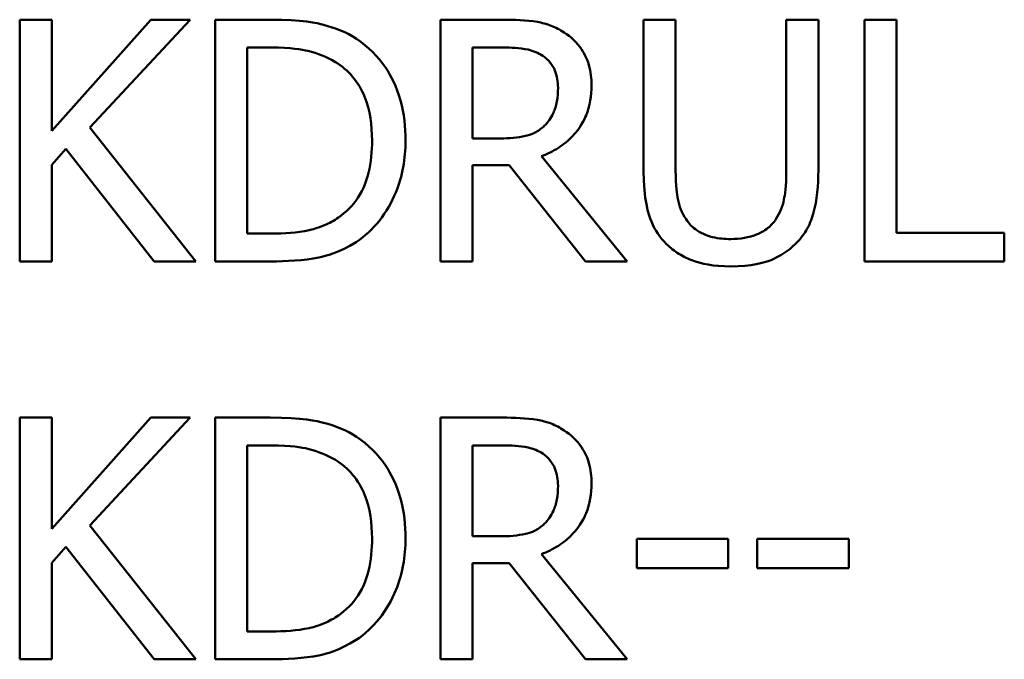
# Model space of a CAD drawing. Units: inches. Extents: x 0.05 to 2.15, y 0.02 to 1.67.
# Drawn here: x 0.81 to 0.84, y 0.14 to 0.16 of the extents above; entities that cross this region are included whole.
import ezdxf

# ---------------------------------------------------------------- set-up
doc = ezdxf.new("R2010")
doc.units = ezdxf.units.IN
doc.header["$LTSCALE"] = 0.1
doc.header["$MEASUREMENT"] = 0
doc.layers.add('Visible (ANSI)', color=7, linetype='Continuous', lineweight=50)

msp = doc.modelspace()

# ---------------------------------------------------------------- linework, layer by layer
at = {"layer": 'Visible (ANSI)'}
for p, q in [((0.810141, 0.159167), (0.809181, 0.159167)), ((0.809181, 0.159167), (0.809181, 0.151945)), ((0.810141, 0.155849), (0.810141, 0.159167)), ((0.813102, 0.159167), (0.810141, 0.155849)), ((0.811282, 0.155942), (0.814273, 0.159167)), ((0.814273, 0.159167), (0.813102, 0.159167)), ((0.816666, 0.159167), (0.815022, 0.159167)), ((0.815022, 0.159167), (0.815022, 0.151945)), ((0.823619, 0.159167), (0.821758, 0.159167)), ((0.821758, 0.159167), (0.821758, 0.151945)), ((0.828793, 0.159167), (0.827833, 0.159167)), ((0.827833, 0.159167), (0.827833, 0.154661)), ((0.828793, 0.154661), (0.828793, 0.159167)), ((0.83306, 0.159167), (0.8321, 0.159167)), ((0.8321, 0.159167), (0.8321, 0.154637)), ((0.83306, 0.154661), (0.83306, 0.159167)), ((0.835395, 0.159167), (0.834435, 0.159167)), ((0.834435, 0.159167), (0.834435, 0.151945)), ((0.835395, 0.152799), (0.835395, 0.159167)), ((0.815982, 0.158336), (0.816713, 0.158336)), ((0.815982, 0.152776), (0.815982, 0.158336)), ((0.822718, 0.15562), (0.822718, 0.158336)), ((0.822718, 0.158336), (0.823672, 0.158336)), ((0.814448, 0.151945), (0.811282, 0.155942)), ((0.823561, 0.15562), (0.822718, 0.15562)), ((0.810141, 0.15483), (0.810562, 0.155304)), ((0.810562, 0.155304), (0.813202, 0.151945)), ((0.827348, 0.151945), (0.824778, 0.155088)), ((0.810141, 0.151945), (0.810141, 0.15483)), ((0.822718, 0.151945), (0.822718, 0.154819)), ((0.822718, 0.154819), (0.823818, 0.154819)), ((0.823818, 0.154819), (0.826101, 0.151945)), ((0.83862, 0.152799), (0.835395, 0.152799)), ((0.83862, 0.151945), (0.83862, 0.152799)), ((0.816713, 0.152776), (0.815982, 0.152776)), ((0.809181, 0.151945), (0.810141, 0.151945)), ((0.813202, 0.151945), (0.814448, 0.151945)), ((0.815022, 0.151945), (0.816684, 0.151945)), ((0.821758, 0.151945), (0.822718, 0.151945)), ((0.826101, 0.151945), (0.827348, 0.151945)), ((0.834435, 0.151945), (0.83862, 0.151945)), ((0.810141, 0.147276), (0.809181, 0.147276)), ((0.809181, 0.147276), (0.809181, 0.140054)), ((0.810141, 0.143957), (0.810141, 0.147276)), ((0.813102, 0.147276), (0.810141, 0.143957)), ((0.811282, 0.144051), (0.814273, 0.147276)), ((0.814273, 0.147276), (0.813102, 0.147276)), ((0.816666, 0.147276), (0.815022, 0.147276)), ((0.815022, 0.147276), (0.815022, 0.140054)), ((0.823619, 0.147276), (0.821758, 0.147276)), ((0.821758, 0.147276), (0.821758, 0.140054)), ((0.815982, 0.140885), (0.815982, 0.146445)), ((0.815982, 0.146445), (0.816713, 0.146445)), ((0.822718, 0.143729), (0.822718, 0.146445)), ((0.822718, 0.146445), (0.823672, 0.146445)), ((0.814448, 0.140054), (0.811282, 0.144051)), ((0.823561, 0.143729), (0.822718, 0.143729)), ((0.810141, 0.142939), (0.810562, 0.143413)), ((0.810562, 0.143413), (0.813202, 0.140054)), ((0.827629, 0.143653), (0.827629, 0.142775)), ((0.830362, 0.143653), (0.827629, 0.143653)), ((0.830362, 0.142775), (0.830362, 0.143653)), ((0.833967, 0.143653), (0.831234, 0.143653)), ((0.831234, 0.143653), (0.831234, 0.142775)), ((0.833967, 0.142775), (0.833967, 0.143653)), ((0.827348, 0.140054), (0.824778, 0.143197)), ((0.810141, 0.140054), (0.810141, 0.142939)), ((0.822718, 0.140054), (0.822718, 0.142927)), ((0.822718, 0.142927), (0.823818, 0.142927)), ((0.823818, 0.142927), (0.826101, 0.140054)), ((0.827629, 0.142775), (0.830362, 0.142775)), ((0.831234, 0.142775), (0.833967, 0.142775)), ((0.816713, 0.140885), (0.815982, 0.140885)), ((0.809181, 0.140054), (0.810141, 0.140054)), ((0.813202, 0.140054), (0.814448, 0.140054)), ((0.815022, 0.140054), (0.816684, 0.140054)), ((0.821758, 0.140054), (0.822718, 0.140054)), ((0.826101, 0.140054), (0.827348, 0.140054))]:
    msp.add_line(p, q, dxfattribs=at)
for points, knots in [([(0.819253, 0.158594), (0.818954, 0.158791), (0.818611, 0.158924), (0.818081, 0.159063), (0.817639, 0.159167), (0.816666, 0.159167)], [-0.1926352, -0.1926352, -0.1926352, -0.1926352, -0.0666687, -0.0666687, 0, 0, 0, 0]), ([(0.825457, 0.158787), (0.825334, 0.158866), (0.825204, 0.158934), (0.824935, 0.15904), (0.824799, 0.159077), (0.824316, 0.159155), (0.823967, 0.159167), (0.823619, 0.159167)], [-0.04361754, -0.04361754, -0.04361754, -0.04361754, -0.0335459, -0.0335459, -0.02379797, -0.02379797, 0, 0, 0, 0]), ([(0.826277, 0.157206), (0.826277, 0.157408), (0.826256, 0.157613), (0.826163, 0.157946), (0.8261, 0.158107), (0.825839, 0.158487), (0.825664, 0.158653), (0.825457, 0.158787)], [-0.05236911, -0.05236911, -0.05236911, -0.05236911, -0.03163418, -0.03163418, -0.01685896, -0.01685896, 0, 0, 0, 0]), ([(0.820717, 0.15555), (0.820717, 0.155954), (0.820674, 0.156361), (0.820448, 0.157188), (0.820277, 0.157498), (0.819893, 0.158073), (0.819602, 0.158362), (0.819253, 0.158594)], [-0.06402962, -0.06402962, -0.06402962, -0.06402962, -0.04739645, -0.04739645, -0.02870268, -0.02870268, 0, 0, 0, 0]), ([(0.816713, 0.158336), (0.81729, 0.158336), (0.817621, 0.158275), (0.81809, 0.158165), (0.818364, 0.158055), (0.818621, 0.157903)], [-0.03305689, -0.03305689, -0.03305689, -0.03305689, -0.02049557, -0.02049557, 0, 0, 0, 0]), ([(0.823672, 0.158336), (0.823834, 0.158336), (0.824132, 0.158329), (0.824538, 0.158236), (0.824686, 0.158178), (0.824819, 0.15809)], [-0.02851374, -0.02851374, -0.02851374, -0.02851374, -0.01095932, -0.01095932, 0, 0, 0, 0]), ([(0.824819, 0.15809), (0.824901, 0.158035), (0.824974, 0.157971), (0.825108, 0.157808), (0.825152, 0.157723), (0.825249, 0.157486), (0.825276, 0.157309), (0.825276, 0.15713)], [-0.02210862, -0.02210862, -0.02210862, -0.02210862, -0.01752427, -0.01752427, -0.01222984, -0.01222984, 0, 0, 0, 0]), ([(0.818621, 0.157903), (0.818817, 0.157783), (0.818989, 0.157637), (0.819286, 0.157283), (0.819403, 0.157083), (0.819657, 0.156458), (0.819716, 0.156004), (0.819716, 0.155562)], [-0.0619051, -0.0619051, -0.0619051, -0.0619051, -0.04624777, -0.04624777, -0.03032526, -0.03032526, 0, 0, 0, 0]), ([(0.824778, 0.155088), (0.824956, 0.155154), (0.825127, 0.155237), (0.82544, 0.155438), (0.825579, 0.155551), (0.82595, 0.155939), (0.826064, 0.156182), (0.826231, 0.156593), (0.826277, 0.156899), (0.826277, 0.157206)], [-0.04008687, -0.04008687, -0.04008687, -0.04008687, -0.03512441, -0.03512441, -0.03040432, -0.03040432, -0.02110803, -0.02110803, 0, 0, 0, 0]), ([(0.825276, 0.15713), (0.825276, 0.156995), (0.825266, 0.156858), (0.825217, 0.15659), (0.825182, 0.156478), (0.825074, 0.156235), (0.824983, 0.156106), (0.824866, 0.155995)], [-0.02537604, -0.02537604, -0.02537604, -0.02537604, -0.01823176, -0.01823176, -0.01104465, -0.01104465, 0, 0, 0, 0]), ([(0.824866, 0.155995), (0.824791, 0.15592), (0.824706, 0.155856), (0.824477, 0.155733), (0.824357, 0.155705), (0.824065, 0.15564), (0.823809, 0.15562), (0.823561, 0.15562)], [-0.02290248, -0.02290248, -0.02290248, -0.02290248, -0.02048462, -0.02048462, -0.01700836, -0.01700836, 0, 0, 0, 0]), ([(0.819716, 0.155562), (0.819716, 0.155238), (0.819688, 0.154903), (0.819559, 0.154381), (0.819469, 0.154112), (0.819139, 0.153609), (0.818943, 0.153414), (0.818709, 0.153256)], [-0.07470692, -0.07470692, -0.07470692, -0.07470692, -0.04129492, -0.04129492, -0.01933555, -0.01933555, 0, 0, 0, 0]), ([(0.819242, 0.152524), (0.819503, 0.152697), (0.81973, 0.152907), (0.820145, 0.153427), (0.820311, 0.153728), (0.82063, 0.154498), (0.820717, 0.155018), (0.820717, 0.15555)], [-0.07550282, -0.07550282, -0.07550282, -0.07550282, -0.05716857, -0.05716857, -0.03648885, -0.03648885, 0, 0, 0, 0]), ([(0.827833, 0.154661), (0.827833, 0.153795), (0.827979, 0.153351), (0.828174, 0.15288), (0.828326, 0.152655), (0.828524, 0.15246)], [-0.03494003, -0.03494003, -0.03494003, -0.03494003, -0.01904328, -0.01904328, 0, 0, 0, 0]), ([(0.829103, 0.153203), (0.82898, 0.153391), (0.8289, 0.153597), (0.828835, 0.153936), (0.828793, 0.154187), (0.828793, 0.154661)], [-0.09303678, -0.09303678, -0.09303678, -0.09303678, -0.03247087, -0.03247087, 0, 0, 0, 0]), ([(0.8321, 0.154637), (0.8321, 0.154175), (0.832057, 0.153922), (0.83199, 0.153584), (0.83191, 0.153385), (0.83179, 0.153203)], [-0.02358263, -0.02358263, -0.02358263, -0.02358263, -0.01496172, -0.01496172, 0, 0, 0, 0]), ([(0.832369, 0.15246), (0.832497, 0.152582), (0.832607, 0.152719), (0.832789, 0.153027), (0.832859, 0.153193), (0.833026, 0.153785), (0.83306, 0.154226), (0.83306, 0.154661)], [-0.05431466, -0.05431466, -0.05431466, -0.05431466, -0.04218283, -0.04218283, -0.02977207, -0.02977207, 0, 0, 0, 0]), ([(0.818709, 0.153256), (0.818579, 0.153164), (0.81844, 0.153087), (0.818089, 0.152935), (0.817915, 0.152896), (0.817472, 0.152802), (0.817082, 0.152776), (0.816713, 0.152776)], [-0.03505414, -0.03505414, -0.03505414, -0.03505414, -0.03100692, -0.03100692, -0.02531355, -0.02531355, 0, 0, 0, 0]), ([(0.830444, 0.152612), (0.830262, 0.152612), (0.830076, 0.152628), (0.829773, 0.152701), (0.829601, 0.152757), (0.829302, 0.152958), (0.829191, 0.15307), (0.829103, 0.153203)], [-0.04397232, -0.04397232, -0.04397232, -0.04397232, -0.02475041, -0.02475041, -0.01095799, -0.01095799, 0, 0, 0, 0]), ([(0.83179, 0.153203), (0.831725, 0.153104), (0.831646, 0.153018), (0.831433, 0.152847), (0.831314, 0.15279), (0.830985, 0.152653), (0.830715, 0.152612), (0.830444, 0.152612)], [-0.02900497, -0.02900497, -0.02900497, -0.02900497, -0.02447099, -0.02447099, -0.01859333, -0.01859333, 0, 0, 0, 0]), ([(0.816684, 0.151945), (0.817141, 0.151945), (0.817677, 0.151969), (0.81833, 0.152104), (0.818733, 0.152205), (0.819242, 0.152524)], [-0.1324767, -0.1324767, -0.1324767, -0.1324767, -0.0411726, -0.0411726, 0, 0, 0, 0]), ([(0.828524, 0.15246), (0.828636, 0.152348), (0.828759, 0.152251), (0.829031, 0.152082), (0.829178, 0.152014), (0.829553, 0.151882), (0.829905, 0.151793), (0.830444, 0.151793)], [-0.08741053, -0.08741053, -0.08741053, -0.08741053, -0.06255602, -0.06255602, -0.03691865, -0.03691865, 0, 0, 0, 0]), ([(0.830444, 0.151793), (0.831068, 0.151793), (0.83143, 0.1519), (0.831918, 0.152095), (0.832159, 0.152254), (0.832369, 0.15246)], [-0.03602802, -0.03602802, -0.03602802, -0.03602802, -0.02018515, -0.02018515, 0, 0, 0, 0]), ([(0.819253, 0.146702), (0.818954, 0.146899), (0.818611, 0.147033), (0.818081, 0.147172), (0.817639, 0.147276), (0.816666, 0.147276)], [-0.1926352, -0.1926352, -0.1926352, -0.1926352, -0.0666687, -0.0666687, 0, 0, 0, 0]), ([(0.825457, 0.146895), (0.825334, 0.146975), (0.825204, 0.147043), (0.824935, 0.147149), (0.824799, 0.147186), (0.824316, 0.147264), (0.823967, 0.147276), (0.823619, 0.147276)], [-0.04361754, -0.04361754, -0.04361754, -0.04361754, -0.0335459, -0.0335459, -0.02379797, -0.02379797, 0, 0, 0, 0]), ([(0.820717, 0.143659), (0.820717, 0.144063), (0.820674, 0.14447), (0.820448, 0.145297), (0.820277, 0.145607), (0.819893, 0.146182), (0.819602, 0.146471), (0.819253, 0.146702)], [-0.06402962, -0.06402962, -0.06402962, -0.06402962, -0.04739645, -0.04739645, -0.02870268, -0.02870268, 0, 0, 0, 0]), ([(0.826277, 0.145315), (0.826277, 0.145517), (0.826256, 0.145722), (0.826163, 0.146055), (0.8261, 0.146215), (0.825839, 0.146596), (0.825664, 0.146762), (0.825457, 0.146895)], [-0.05236911, -0.05236911, -0.05236911, -0.05236911, -0.03163418, -0.03163418, -0.01685896, -0.01685896, 0, 0, 0, 0]), ([(0.816713, 0.146445), (0.81729, 0.146445), (0.817621, 0.146384), (0.81809, 0.146274), (0.818364, 0.146164), (0.818621, 0.146012)], [-0.03305689, -0.03305689, -0.03305689, -0.03305689, -0.02049557, -0.02049557, 0, 0, 0, 0]), ([(0.823672, 0.146445), (0.823834, 0.146445), (0.824132, 0.146438), (0.824538, 0.146345), (0.824686, 0.146287), (0.824819, 0.146199)], [-0.02851374, -0.02851374, -0.02851374, -0.02851374, -0.01095932, -0.01095932, 0, 0, 0, 0]), ([(0.824819, 0.146199), (0.824901, 0.146144), (0.824974, 0.14608), (0.825108, 0.145917), (0.825152, 0.145831), (0.825249, 0.145595), (0.825276, 0.145418), (0.825276, 0.145239)], [-0.02210862, -0.02210862, -0.02210862, -0.02210862, -0.01752427, -0.01752427, -0.01222984, -0.01222984, 0, 0, 0, 0]), ([(0.818621, 0.146012), (0.818817, 0.145892), (0.818989, 0.145746), (0.819286, 0.145392), (0.819403, 0.145192), (0.819657, 0.144566), (0.819716, 0.144113), (0.819716, 0.143671)], [-0.0619051, -0.0619051, -0.0619051, -0.0619051, -0.04624777, -0.04624777, -0.03032526, -0.03032526, 0, 0, 0, 0]), ([(0.824778, 0.143197), (0.824956, 0.143263), (0.825127, 0.143346), (0.82544, 0.143546), (0.825579, 0.14366), (0.82595, 0.144048), (0.826064, 0.144291), (0.826231, 0.144702), (0.826277, 0.145007), (0.826277, 0.145315)], [-0.04008687, -0.04008687, -0.04008687, -0.04008687, -0.03512441, -0.03512441, -0.03040432, -0.03040432, -0.02110803, -0.02110803, 0, 0, 0, 0]), ([(0.825276, 0.145239), (0.825276, 0.145104), (0.825266, 0.144966), (0.825217, 0.144699), (0.825182, 0.144587), (0.825074, 0.144343), (0.824983, 0.144214), (0.824866, 0.144104)], [-0.02537604, -0.02537604, -0.02537604, -0.02537604, -0.01823176, -0.01823176, -0.01104465, -0.01104465, 0, 0, 0, 0]), ([(0.824866, 0.144104), (0.824791, 0.144028), (0.824706, 0.143965), (0.824477, 0.143841), (0.824357, 0.143813), (0.824065, 0.143749), (0.823809, 0.143729), (0.823561, 0.143729)], [-0.02290248, -0.02290248, -0.02290248, -0.02290248, -0.02048462, -0.02048462, -0.01700836, -0.01700836, 0, 0, 0, 0]), ([(0.819716, 0.143671), (0.819716, 0.143347), (0.819688, 0.143012), (0.819559, 0.14249), (0.819469, 0.142221), (0.819139, 0.141718), (0.818943, 0.141522), (0.818709, 0.141365)], [-0.07470692, -0.07470692, -0.07470692, -0.07470692, -0.04129492, -0.04129492, -0.01933555, -0.01933555, 0, 0, 0, 0]), ([(0.819242, 0.140633), (0.819503, 0.140806), (0.81973, 0.141016), (0.820145, 0.141536), (0.820311, 0.141836), (0.82063, 0.142607), (0.820717, 0.143127), (0.820717, 0.143659)], [-0.07550282, -0.07550282, -0.07550282, -0.07550282, -0.05716857, -0.05716857, -0.03648885, -0.03648885, 0, 0, 0, 0]), ([(0.818709, 0.141365), (0.818579, 0.141273), (0.81844, 0.141196), (0.818089, 0.141044), (0.817915, 0.141004), (0.817472, 0.14091), (0.817082, 0.140885), (0.816713, 0.140885)], [-0.03505414, -0.03505414, -0.03505414, -0.03505414, -0.03100692, -0.03100692, -0.02531355, -0.02531355, 0, 0, 0, 0]), ([(0.816684, 0.140054), (0.817141, 0.140054), (0.817677, 0.140077), (0.81833, 0.140213), (0.818733, 0.140314), (0.819242, 0.140633)], [-0.1324767, -0.1324767, -0.1324767, -0.1324767, -0.0411726, -0.0411726, 0, 0, 0, 0])]:
    msp.add_open_spline(points, degree=3, knots=knots, dxfattribs=at)

doc.saveas('drawing.dxf')
